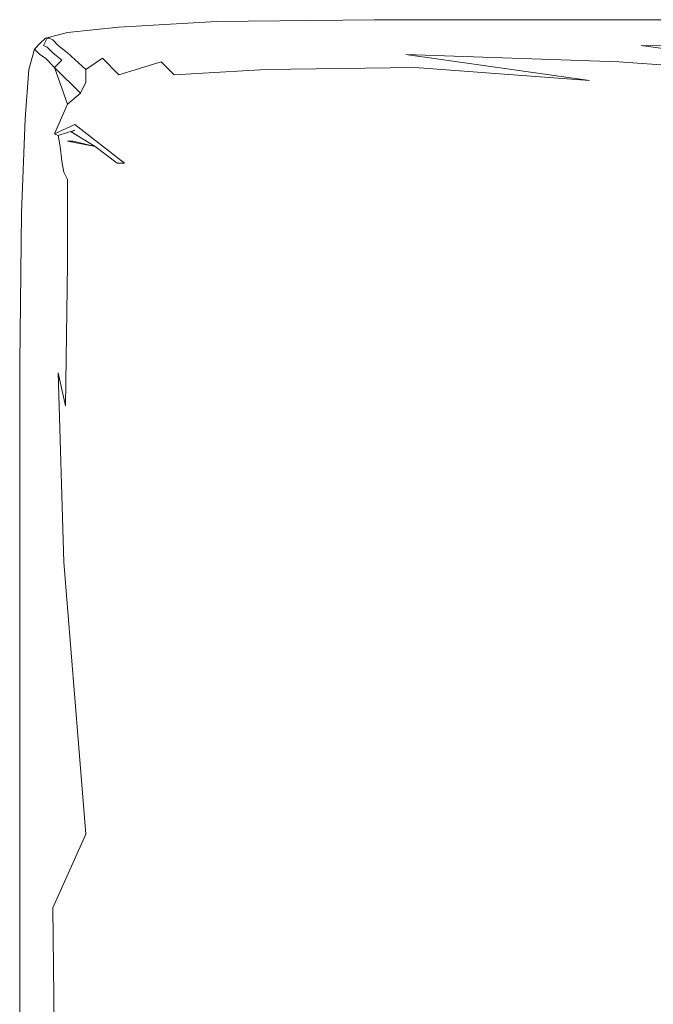
# Model space of a CAD drawing. Extents: x -795 to 795, y -503 to 503.
# Drawn here: x -795 to -760, y 450 to 503 of the extents above; entities that cross this region are included whole.
import ezdxf

# ---------------------------------------------------------------- set-up
doc = ezdxf.new("R2010")
doc.units = 0
doc.header["$LTSCALE"] = 500
doc.header["$MEASUREMENT"] = 0
doc.layers.add('CRS0', color=7, linetype='Continuous')

msp = doc.modelspace()

# ---------------------------------------------------------------- linework, layer by layer
at = {"layer": 'CRS0', "lineweight": 0}
for points, invisible_edges in [([(-783.9, 503.1, 168.7), (-789.2, 502.8, 168.7), (-789.1, 502.8, 178.4), (-783.9, 503.1, 168.7)], 14), ([(-789.1, 502.8, 178.4), (-783.8, 503.1, 178.4), (-783.9, 503.1, 168.7), (-789.1, 502.8, 178.4)], 15), ([(-783.7, 503, 187.3), (-783.8, 503.1, 178.4), (-789.1, 502.8, 178.4), (-783.7, 503, 187.3)], 15), ([(-789.1, 502.8, 178.4), (-789, 502.8, 187.3), (-783.7, 503, 187.3), (-789.1, 502.8, 178.4)], 15), ([(-783.7, 503, 187.3), (-789, 502.8, 187.3), (-788.8, 502.7, 195.2), (-783.7, 503, 187.3)], 15), ([(-788.8, 502.7, 195.2), (-783.6, 502.9, 195.2), (-783.7, 503, 187.3), (-788.8, 502.7, 195.2)], 15), ([(-783.3, 502.7, 201.5), (-783.6, 502.9, 195.2), (-788.8, 502.7, 195.2), (-783.3, 502.7, 201.5)], 15), ([(-783.9, 503.1, 168.7), (-783.8, 503.1, 178.4), (-775.3, 503.2, 178.4), (-783.9, 503.1, 168.7)], 15), ([(-775.3, 503.2, 178.4), (-775.3, 503.2, 168.7), (-783.9, 503.1, 168.7), (-775.3, 503.2, 178.4)], 13), ([(-775.3, 503.2, 178.4), (-783.8, 503.1, 178.4), (-783.7, 503, 187.3), (-775.3, 503.2, 178.4)], 15), ([(-775.1, 503, 195.2), (-775.2, 503.2, 187.3), (-783.7, 503, 187.3), (-775.1, 503, 195.2)], 15), ([(-783.7, 503, 187.3), (-775.2, 503.2, 187.3), (-775.3, 503.2, 178.4), (-783.7, 503, 187.3)], 15), ([(-783.7, 503, 187.3), (-783.6, 502.9, 195.2), (-775.1, 503, 195.2), (-783.7, 503, 187.3)], 15), ([(-775.1, 503, 195.2), (-783.6, 502.9, 195.2), (-783.3, 502.7, 201.5), (-775.1, 503, 195.2)], 15), ([(-783.3, 502.7, 201.5), (-774.9, 502.8, 201.5), (-775.1, 503, 195.2), (-783.3, 502.7, 201.5)], 15), ([(-761.2, 503.2, 187.3), (-761.2, 503.2, 178.4), (-775.3, 503.2, 178.4), (-761.2, 503.2, 187.3)], 15), ([(-775.3, 503.2, 178.4), (-775.2, 503.2, 187.3), (-761.2, 503.2, 187.3), (-775.3, 503.2, 178.4)], 15), ([(-761.2, 503.2, 168.7), (-775.3, 503.2, 168.7), (-775.3, 503.2, 178.4), (-761.2, 503.2, 168.7)], 14), ([(-775.3, 503.2, 178.4), (-761.2, 503.2, 178.4), (-761.2, 503.2, 168.7), (-775.3, 503.2, 178.4)], 15), ([(-761.2, 503.2, 187.3), (-775.2, 503.2, 187.3), (-775.1, 503, 195.2), (-761.2, 503.2, 187.3)], 15), ([(-775.1, 503, 195.2), (-761.1, 503.1, 195.2), (-761.2, 503.2, 187.3), (-775.1, 503, 195.2)], 15), ([(-760.9, 502.9, 201.5), (-761.1, 503.1, 195.2), (-775.1, 503, 195.2), (-760.9, 502.9, 201.5)], 15), ([(-775.1, 503, 195.2), (-774.9, 502.8, 201.5), (-760.9, 502.9, 201.5), (-775.1, 503, 195.2)], 15), ([(-760.9, 502.9, 201.5), (-774.9, 502.8, 201.5), (-774.5, 502.4, 205.4), (-760.9, 502.9, 201.5)], 15), ([(-774.5, 502.4, 205.4), (-760.7, 502.5, 205.4), (-760.9, 502.9, 201.5), (-774.5, 502.4, 205.4)], 15), ([(-761.2, 503.2, 187.3), (-761.1, 503.1, 195.2), (-739.3, 503.1, 195.2), (-761.2, 503.2, 187.3)], 15), ([(-739.3, 503.1, 195.2), (-739.3, 503.2, 187.3), (-761.2, 503.2, 187.3), (-739.3, 503.1, 195.2)], 15), ([(-761.2, 503.2, 168.7), (-761.2, 503.2, 178.4), (-739.3, 503.2, 178.4), (-761.2, 503.2, 168.7)], 15), ([(-739.3, 503.2, 178.4), (-739.4, 503.2, 168.7), (-761.2, 503.2, 168.7), (-739.3, 503.2, 178.4)], 13), ([(-761.2, 503.2, 187.3), (-739.3, 503.2, 187.3), (-739.3, 503.2, 178.4), (-761.2, 503.2, 187.3)], 15), ([(-739.3, 503.2, 178.4), (-761.2, 503.2, 178.4), (-761.2, 503.2, 187.3), (-739.3, 503.2, 178.4)], 15), ([(-739.3, 503.1, 195.2), (-761.1, 503.1, 195.2), (-760.9, 502.9, 201.5), (-739.3, 503.1, 195.2)], 15), ([(-760.9, 502.9, 201.5), (-739.2, 502.9, 201.5), (-739.3, 503.1, 195.2), (-760.9, 502.9, 201.5)], 15), ([(-760.9, 502.9, 201.5), (-760.7, 502.5, 205.4), (-739, 502.5, 205.4), (-760.9, 502.9, 201.5)], 15), ([(-739, 502.5, 205.4), (-739.2, 502.9, 201.5), (-760.9, 502.9, 201.5), (-739, 502.5, 205.4)], 15), ([(-792, 502.5, 168.7), (-793.2, 502.2, 168.7), (-793.1, 502.2, 178.4), (-792, 502.5, 168.7)], 14), ([(-791.8, 502.5, 187.3), (-791.9, 502.5, 178.4), (-793.1, 502.2, 178.4), (-791.8, 502.5, 187.3)], 15), ([(-793.1, 502.2, 178.4), (-793, 502.2, 187.3), (-791.8, 502.5, 187.3), (-793.1, 502.2, 178.4)], 15), ([(-793.1, 502.2, 178.4), (-791.9, 502.5, 178.4), (-792, 502.5, 168.7), (-793.1, 502.2, 178.4)], 15), ([(-791.8, 502.5, 187.3), (-793, 502.2, 187.3), (-792.8, 502.1, 195.2), (-791.8, 502.5, 187.3)], 13), ([(-792.8, 502.1, 195.2), (-791.6, 502.4, 195.2), (-791.8, 502.5, 187.3), (-792.8, 502.1, 195.2)], 15), ([(-791.3, 502.2, 201.5), (-791.6, 502.4, 195.2), (-792.8, 502.1, 195.2), (-791.3, 502.2, 201.5)], 15), ([(-792, 502.5, 168.7), (-791.9, 502.5, 178.4), (-789.1, 502.8, 178.4), (-792, 502.5, 168.7)], 15), ([(-789.1, 502.8, 178.4), (-789.2, 502.8, 168.7), (-792, 502.5, 168.7), (-789.1, 502.8, 178.4)], 13), ([(-789.1, 502.8, 178.4), (-791.9, 502.5, 178.4), (-791.8, 502.5, 187.3), (-789.1, 502.8, 178.4)], 15), ([(-788.8, 502.7, 195.2), (-789, 502.8, 187.3), (-791.8, 502.5, 187.3), (-788.8, 502.7, 195.2)], 15), ([(-791.8, 502.5, 187.3), (-789, 502.8, 187.3), (-789.1, 502.8, 178.4), (-791.8, 502.5, 187.3)], 15), ([(-791.8, 502.5, 187.3), (-791.6, 502.4, 195.2), (-788.8, 502.7, 195.2), (-791.8, 502.5, 187.3)], 15), ([(-788.8, 502.7, 195.2), (-791.6, 502.4, 195.2), (-791.3, 502.2, 201.5), (-788.8, 502.7, 195.2)], 15), ([(-791.3, 502.2, 201.5), (-788.5, 502.5, 201.5), (-788.8, 502.7, 195.2), (-791.3, 502.2, 201.5)], 15), ([(-788.1, 502, 205.4), (-788.5, 502.5, 201.5), (-791.3, 502.2, 201.5), (-788.1, 502, 205.4)], 15), ([(-788.8, 502.7, 195.2), (-788.5, 502.5, 201.5), (-783.3, 502.7, 201.5), (-788.8, 502.7, 195.2)], 15), ([(-783.3, 502.7, 201.5), (-788.5, 502.5, 201.5), (-788.1, 502, 205.4), (-783.3, 502.7, 201.5)], 15), ([(-788.1, 502, 205.4), (-782.9, 502.3, 205.4), (-783.3, 502.7, 201.5), (-788.1, 502, 205.4)], 15), ([(-782.4, 501.7, 207.8), (-782.9, 502.3, 205.4), (-788.1, 502, 205.4), (-782.4, 501.7, 207.8)], 15), ([(-774.5, 502.4, 205.4), (-774.9, 502.8, 201.5), (-783.3, 502.7, 201.5), (-774.5, 502.4, 205.4)], 15), ([(-783.3, 502.7, 201.5), (-782.9, 502.3, 205.4), (-774.5, 502.4, 205.4), (-783.3, 502.7, 201.5)], 15), ([(-774.5, 502.4, 205.4), (-782.9, 502.3, 205.4), (-782.4, 501.7, 207.8), (-774.5, 502.4, 205.4)], 15), ([(-782.4, 501.7, 207.8), (-774.1, 501.9, 207.8), (-774.5, 502.4, 205.4), (-782.4, 501.7, 207.8)], 15), ([(-760.8, 501.8, 207.8), (-760.7, 502.5, 205.4), (-774.5, 502.4, 205.4), (-760.8, 501.8, 207.8)], 15), ([(-774.5, 502.4, 205.4), (-774.1, 501.9, 207.8), (-760.8, 501.8, 207.8), (-774.5, 502.4, 205.4)], 15), ([(-760.8, 501.8, 207.8), (-740.8, 501.6, 207.8), (-739, 502.5, 205.4), (-760.8, 501.8, 207.8)], 15), ([(-739, 502.5, 205.4), (-760.7, 502.5, 205.4), (-760.8, 501.8, 207.8), (-739, 502.5, 205.4)], 15), ([(-793.5, 501.9, 168.7), (-793.8, 501.6, 168.7), (-793.8, 501.6, 178.4), (-793.5, 501.9, 168.7)], 10), ([(-793.8, 501.6, 178.4), (-793.4, 501.9, 178.4), (-793.5, 501.9, 168.7), (-793.8, 501.6, 178.4)], 15), ([(-793.3, 501.8, 187.3), (-793.4, 501.9, 178.4), (-793.8, 501.6, 178.4), (-793.3, 501.8, 187.3)], 15), ([(-793.8, 501.6, 178.4), (-793.7, 501.5, 187.3), (-793.3, 501.8, 187.3), (-793.8, 501.6, 178.4)], 15), ([(-793.3, 501.8, 187.3), (-793.7, 501.5, 187.3), (-793.5, 501.3, 195.3), (-793.3, 501.8, 187.3)], 13), ([(-793.5, 501.9, 168.7), (-793.4, 501.9, 178.4), (-793.1, 502.2, 178.4), (-793.5, 501.9, 168.7)], 15), ([(-793.1, 502.2, 178.4), (-793.2, 502.2, 168.7), (-793.5, 501.9, 168.7), (-793.1, 502.2, 178.4)], 13), ([(-793.5, 501.3, 195.3), (-793.1, 501.7, 195.2), (-793.3, 501.8, 187.3), (-793.5, 501.3, 195.3)], 13), ([(-793.1, 502.2, 178.4), (-793.4, 501.9, 178.4), (-793.3, 501.8, 187.3), (-793.1, 502.2, 178.4)], 15), ([(-792.8, 502.1, 195.2), (-793, 502.2, 187.3), (-793.3, 501.8, 187.3), (-792.8, 502.1, 195.2)], 15), ([(-793.3, 501.8, 187.3), (-793, 502.2, 187.3), (-793.1, 502.2, 178.4), (-793.3, 501.8, 187.3)], 9), ([(-793.3, 501.8, 187.3), (-793.1, 501.7, 195.2), (-792.8, 502.1, 195.2), (-793.3, 501.8, 187.3)], 15), ([(-792.8, 502.1, 195.2), (-793.1, 501.7, 195.2), (-792.8, 501.4, 201.5), (-792.8, 502.1, 195.2)], 15), ([(-792.8, 502.1, 195.2), (-792.5, 501.8, 201.5), (-791.3, 502.2, 201.5), (-792.8, 502.1, 195.2)], 15), ([(-792.8, 501.4, 201.5), (-792.5, 501.8, 201.5), (-792.8, 502.1, 195.2), (-792.8, 501.4, 201.5)], 13), ([(-792, 501.4, 205.4), (-792.5, 501.8, 201.5), (-792.8, 501.4, 201.5), (-792, 501.4, 205.4)], 14), ([(-791.3, 502.2, 201.5), (-792.5, 501.8, 201.5), (-792, 501.4, 205.4), (-791.3, 502.2, 201.5)], 15), ([(-792, 501.4, 205.4), (-790.8, 501.8, 205.4), (-791.3, 502.2, 201.5), (-792, 501.4, 205.4)], 15), ([(-790.1, 501.1, 207.8), (-790.8, 501.8, 205.4), (-792, 501.4, 205.4), (-790.1, 501.1, 207.8)], 15), ([(-791.3, 502.2, 201.5), (-790.8, 501.8, 205.4), (-788.1, 502, 205.4), (-791.3, 502.2, 201.5)], 15), ([(-788.1, 502, 205.4), (-790.8, 501.8, 205.4), (-790.1, 501.1, 207.8), (-788.1, 502, 205.4)], 15), ([(-790.1, 501.1, 207.8), (-787.5, 501.5, 207.8), (-788.1, 502, 205.4), (-790.1, 501.1, 207.8)], 15), ([(-788.1, 502, 205.4), (-787.5, 501.5, 207.8), (-782.4, 501.7, 207.8), (-788.1, 502, 205.4)], 15), ([(-773.6, 501.3, 209), (-774.1, 501.9, 207.8), (-782.4, 501.7, 207.8), (-773.6, 501.3, 209)], 15), ([(-760.8, 501.8, 207.8), (-774.1, 501.9, 207.8), (-773.6, 501.3, 209), (-760.8, 501.8, 207.8)], 15), ([(-773.6, 501.3, 209), (-762, 500.9, 209), (-760.8, 501.8, 207.8), (-773.6, 501.3, 209)], 15), ([(-760.8, 501.8, 207.8), (-762, 500.9, 209), (-746.4, 499.8, 209), (-760.8, 501.8, 207.8)], 9), ([(-746.4, 499.8, 209), (-740.8, 501.6, 207.8), (-760.8, 501.8, 207.8), (-746.4, 499.8, 209)], 13), ([(-794.1, 500.5, 168.7), (-794, 500.4, 178.4), (-793.8, 501.6, 178.4), (-794.1, 500.5, 168.7)], 15), ([(-793.8, 501.6, 178.4), (-793.8, 501.6, 168.7), (-794.1, 500.5, 168.7), (-793.8, 501.6, 178.4)], 13), ([(-794, 500.4, 187.3), (-793.7, 501.5, 187.3), (-793.8, 501.6, 178.4), (-794, 500.4, 187.3)], 13), ([(-793.8, 501.6, 178.4), (-794, 500.4, 178.4), (-794, 500.4, 187.3), (-793.8, 501.6, 178.4)], 15), ([(-793.5, 501.3, 195.3), (-793.7, 501.5, 187.3), (-794, 500.4, 187.3), (-793.5, 501.3, 195.3)], 15), ([(-794, 500.4, 187.3), (-793.8, 500.2, 195.3), (-793.5, 501.3, 195.3), (-794, 500.4, 187.3)], 15), ([(-793.5, 501.3, 195.3), (-793.8, 500.2, 195.3), (-793.5, 499.9, 201.5), (-793.5, 501.3, 195.3)], 15), ([(-792.8, 501.4, 201.5), (-793.1, 501.7, 195.2), (-793.5, 501.3, 195.3), (-792.8, 501.4, 201.5)], 14), ([(-793.5, 501.3, 195.3), (-793.2, 501.1, 201.5), (-792.8, 501.4, 201.5), (-793.5, 501.3, 195.3)], 14), ([(-793.5, 499.9, 201.5), (-793.2, 501.1, 201.5), (-793.5, 501.3, 195.3), (-793.5, 499.9, 201.5)], 15), ([(-792.8, 501.4, 201.5), (-793.2, 501.1, 201.5), (-792.7, 500.6, 205.5), (-792.8, 501.4, 201.5)], 13), ([(-792.7, 500.6, 205.5), (-792.3, 501, 205.4), (-792.8, 501.4, 201.5), (-792.7, 500.6, 205.5)], 12), ([(-792.8, 501.4, 201.5), (-792.3, 501, 205.4), (-792, 501.4, 205.4), (-792.8, 501.4, 201.5)], 15), ([(-792, 501.4, 205.4), (-792.3, 501, 205.4), (-791, 499.8, 207.9), (-792, 501.4, 205.4)], 15), ([(-791, 499.8, 207.9), (-791, 500.5, 207.8), (-792, 501.4, 205.4), (-791, 499.8, 207.9)], 13), ([(-792, 501.4, 205.4), (-791, 500.5, 207.8), (-790.1, 501.1, 207.8), (-792, 501.4, 205.4)], 15), ([(-786.9, 500.9, 209), (-787.5, 501.5, 207.8), (-790.1, 501.1, 207.8), (-786.9, 500.9, 209)], 15), ([(-782.4, 501.7, 207.8), (-787.5, 501.5, 207.8), (-786.9, 500.9, 209), (-782.4, 501.7, 207.8)], 15), ([(-786.9, 500.9, 209), (-781.8, 501.1, 209), (-782.4, 501.7, 207.8), (-786.9, 500.9, 209)], 15), ([(-782.4, 501.7, 207.8), (-781.8, 501.1, 209), (-773.6, 501.3, 209), (-782.4, 501.7, 207.8)], 15), ([(-773.6, 501.3, 209), (-781.8, 501.1, 209), (-781.2, 500.5, 209.7), (-773.6, 501.3, 209)], 15), ([(-781.2, 500.5, 209.7), (-773.1, 500.6, 209.7), (-773.6, 501.3, 209), (-781.2, 500.5, 209.7)], 15), ([(-763.6, 499.9, 209.7), (-762, 500.9, 209), (-773.6, 501.3, 209), (-763.6, 499.9, 209.7)], 9), ([(-773.6, 501.3, 209), (-773.1, 500.6, 209.7), (-763.6, 499.9, 209.7), (-773.6, 501.3, 209)], 15), ([(-792.7, 500.6, 205.5), (-793.2, 501.1, 201.5), (-793.5, 499.9, 201.5), (-792.7, 500.6, 205.5)], 15), ([(-791, 499.8, 207.9), (-792.3, 501, 205.4), (-792.7, 500.6, 205.5), (-791, 499.8, 207.9)], 15), ([(-790.1, 501.1, 207.8), (-791, 500.5, 207.8), (-789.1, 498.8, 209), (-790.1, 501.1, 207.8)], 14), ([(-789.1, 498.8, 209), (-789.2, 500.2, 209), (-790.1, 501.1, 207.8), (-789.1, 498.8, 209)], 13), ([(-790.1, 501.1, 207.8), (-789.2, 500.2, 209), (-786.9, 500.9, 209), (-790.1, 501.1, 207.8)], 13), ([(-786.9, 500.9, 209), (-789.2, 500.2, 209), (-788, 499.2, 209.7), (-786.9, 500.9, 209)], 15), ([(-788, 499.2, 209.7), (-786.2, 500.2, 209.7), (-786.9, 500.9, 209), (-788, 499.2, 209.7)], 15), ([(-781.2, 500.5, 209.7), (-781.8, 501.1, 209), (-786.9, 500.9, 209), (-781.2, 500.5, 209.7)], 15), ([(-786.9, 500.9, 209), (-786.2, 500.2, 209.7), (-781.2, 500.5, 209.7), (-786.9, 500.9, 209)], 14), ([(-746.4, 499.8, 209), (-762, 500.9, 209), (-763.6, 499.9, 209.7), (-746.4, 499.8, 209)], 15), ([(-794.1, 500.5, 168.7), (-794.3, 497.8, 168.7), (-794.3, 497.8, 178.4), (-794.1, 500.5, 168.7)], 14), ([(-794.3, 497.8, 178.4), (-794, 500.4, 178.4), (-794.1, 500.5, 168.7), (-794.3, 497.8, 178.4)], 15), ([(-794, 500.4, 187.3), (-794, 500.4, 178.4), (-794.3, 497.8, 178.4), (-794, 500.4, 187.3)], 15), ([(-794.3, 497.8, 178.4), (-794.2, 497.7, 187.3), (-794, 500.4, 187.3), (-794.3, 497.8, 178.4)], 15), ([(-794, 500.4, 187.3), (-794.2, 497.7, 187.3), (-794.1, 497.6, 195.3), (-794, 500.4, 187.3)], 15), ([(-794.1, 497.6, 195.3), (-793.8, 500.2, 195.3), (-794, 500.4, 187.3), (-794.1, 497.6, 195.3)], 15), ([(-793.5, 499.9, 201.5), (-793.8, 500.2, 195.3), (-794.1, 497.6, 195.3), (-793.5, 499.9, 201.5)], 15), ([(-793.5, 499.9, 201.5), (-793.1, 499.5, 205.5), (-792.7, 500.6, 205.5), (-793.5, 499.9, 201.5)], 15), ([(-792.7, 500.6, 205.5), (-793.1, 499.5, 205.5), (-792, 498.6, 208.2), (-792.7, 500.6, 205.5)], 15), ([(-792, 498.6, 208.2), (-791.3, 499.2, 207.9), (-792.7, 500.6, 205.5), (-792, 498.6, 208.2)], 9), ([(-792.7, 500.6, 205.5), (-791.3, 499.2, 207.9), (-791, 499.8, 207.9), (-792.7, 500.6, 205.5)], 15), ([(-789.1, 498.8, 209), (-791, 500.5, 207.8), (-791, 499.8, 207.9), (-789.1, 498.8, 209)], 13), ([(-788, 499.2, 209.7), (-789.2, 500.2, 209), (-789.1, 498.8, 209), (-788, 499.2, 209.7)], 15), ([(-774.6, 488.6, 209.7), (-786.2, 500.2, 209.7), (-788, 499.2, 209.7), (-774.6, 488.6, 209.7)], 15), ([(-781.2, 500.5, 209.7), (-786.2, 500.2, 209.7), (-774.6, 488.6, 209.7), (-781.2, 500.5, 209.7)], 14), ([(-765.7, 491, 209.7), (-773.1, 500.6, 209.7), (-781.2, 500.5, 209.7), (-765.7, 491, 209.7)], 13), ([(-781.2, 500.5, 209.7), (-771.2, 489.6, 209.7), (-765.7, 491, 209.7), (-781.2, 500.5, 209.7)], 15), ([(-774.6, 488.6, 209.7), (-771.2, 489.6, 209.7), (-781.2, 500.5, 209.7), (-774.6, 488.6, 209.7)], 15), ([(-763.6, 499.9, 209.7), (-773.1, 500.6, 209.7), (-765.7, 491, 209.7), (-763.6, 499.9, 209.7)], 14), ([(-794.1, 497.6, 195.3), (-793.8, 497.4, 201.5), (-793.5, 499.9, 201.5), (-794.1, 497.6, 195.3)], 15), ([(-793.5, 499.9, 201.5), (-793.8, 497.4, 201.5), (-793.4, 497.1, 205.4), (-793.5, 499.9, 201.5)], 15), ([(-793.4, 497.1, 205.4), (-793.1, 499.5, 205.5), (-793.5, 499.9, 201.5), (-793.4, 497.1, 205.4)], 15), ([(-791, 499.8, 207.9), (-791.3, 499.2, 207.9), (-788.3, 496.5, 209), (-791, 499.8, 207.9)], 14), ([(-788.3, 496.5, 209), (-788.3, 497.3, 209), (-791, 499.8, 207.9), (-788.3, 496.5, 209)], 15), ([(-791, 499.8, 207.9), (-788.3, 497.3, 209), (-789.1, 498.8, 209), (-791, 499.8, 207.9)], 15), ([(-765.7, 491, 209.7), (-758.7, 491.3, 209.7), (-763.6, 499.9, 209.7), (-765.7, 491, 209.7)], 15), ([(-763.6, 499.9, 209.7), (-758.7, 491.3, 209.7), (-750.3, 489.1, 209.7), (-763.6, 499.9, 209.7)], 15), ([(-750.3, 489.1, 209.7), (-754, 497.7, 209.7), (-763.6, 499.9, 209.7), (-750.3, 489.1, 209.7)], 15), ([(-763.6, 499.9, 209.7), (-754, 497.7, 209.7), (-746.4, 499.8, 209), (-763.6, 499.9, 209.7)], 15), ([(-792, 498.6, 208.2), (-793.1, 499.5, 205.5), (-793.4, 497.1, 205.4), (-792, 498.6, 208.2)], 15), ([(-788.3, 496.5, 209), (-791.3, 499.2, 207.9), (-792, 498.6, 208.2), (-788.3, 496.5, 209)], 13), ([(-789.1, 498.8, 209), (-786.7, 496.7, 209.7), (-788, 499.2, 209.7), (-789.1, 498.8, 209)], 15), ([(-788, 499.2, 209.7), (-776.1, 487.6, 209.7), (-774.6, 488.6, 209.7), (-788, 499.2, 209.7)], 15), ([(-788, 499.2, 209.7), (-786.7, 496.7, 209.7), (-775.7, 486, 209.7), (-788, 499.2, 209.7)], 15), ([(-775.7, 486, 209.7), (-776.1, 487.6, 209.7), (-788, 499.2, 209.7), (-775.7, 486, 209.7)], 15), ([(-793.4, 497.1, 205.4), (-793, 496.9, 207.8), (-792, 498.6, 208.2), (-793.4, 497.1, 205.4)], 15), ([(-792, 498.6, 208.2), (-793, 496.9, 207.8), (-792.7, 497, 208.8), (-792, 498.6, 208.2)], 11), ([(-792.7, 497, 208.8), (-791.6, 497.5, 208.9), (-792, 498.6, 208.2), (-792.7, 497, 208.8)], 15), ([(-792, 498.6, 208.2), (-791.6, 497.5, 208.9), (-788.9, 495.4, 209.2), (-792, 498.6, 208.2)], 13), ([(-788.9, 495.4, 209.2), (-788.7, 496, 209), (-792, 498.6, 208.2), (-788.9, 495.4, 209.2)], 15), ([(-792, 498.6, 208.2), (-788.7, 496, 209), (-788.3, 496.5, 209), (-792, 498.6, 208.2)], 15), ([(-782.2, 491.9, 209.7), (-786.7, 496.7, 209.7), (-789.1, 498.8, 209), (-782.2, 491.9, 209.7)], 15), ([(-789.1, 498.8, 209), (-788.3, 497.3, 209), (-782.2, 491.9, 209.7), (-789.1, 498.8, 209)], 15), ([(-794.5, 492.7, 168.7), (-794.5, 492.7, 178.4), (-794.3, 497.8, 178.4), (-794.5, 492.7, 168.7)], 15), ([(-794.3, 497.8, 178.4), (-794.3, 497.8, 168.7), (-794.5, 492.7, 168.7), (-794.3, 497.8, 178.4)], 13), ([(-794.3, 497.8, 178.4), (-794.5, 492.7, 178.4), (-794.4, 492.7, 187.3), (-794.3, 497.8, 178.4)], 15), ([(-794.4, 492.7, 187.3), (-794.2, 497.7, 187.3), (-794.3, 497.8, 178.4), (-794.4, 492.7, 187.3)], 15), ([(-794.1, 497.6, 195.3), (-794.2, 497.7, 187.3), (-794.4, 492.7, 187.3), (-794.1, 497.6, 195.3)], 15), ([(-794.4, 492.7, 187.3), (-794.3, 492.7, 195.2), (-794.1, 497.6, 195.3), (-794.4, 492.7, 187.3)], 15), ([(-794.1, 497.6, 195.3), (-794.3, 492.7, 195.2), (-794, 492.7, 201.5), (-794.1, 497.6, 195.3)], 15), ([(-794, 492.7, 201.5), (-793.8, 497.4, 201.5), (-794.1, 497.6, 195.3), (-794, 492.7, 201.5)], 15), ([(-791.6, 497.2, 209.2), (-791.6, 497.5, 208.9), (-792.7, 497, 208.8), (-791.6, 497.2, 209.2)], 13), ([(-788.9, 495.4, 209.2), (-791.6, 497.5, 208.9), (-791.6, 497.2, 209.2), (-788.9, 495.4, 209.2)], 15), ([(-793.4, 497.1, 205.4), (-793.8, 497.4, 201.5), (-794, 492.7, 201.5), (-793.4, 497.1, 205.4)], 15), ([(-794, 492.7, 201.5), (-793.6, 492.8, 205.4), (-793.4, 497.1, 205.4), (-794, 492.7, 201.5)], 15), ([(-793.4, 497.1, 205.4), (-793.6, 492.8, 205.4), (-793.2, 493.2, 207.8), (-793.4, 497.1, 205.4)], 15), ([(-793.2, 493.2, 207.8), (-793, 496.9, 207.8), (-793.4, 497.1, 205.4), (-793.2, 493.2, 207.8)], 15), ([(-793.2, 493.2, 207.8), (-792.9, 494.4, 208.7), (-792.7, 497, 208.8), (-793.2, 493.2, 207.8)], 15), ([(-792.7, 497, 208.8), (-793, 496.9, 207.8), (-793.2, 493.2, 207.8), (-792.7, 497, 208.8)], 15), ([(-792.7, 497, 208.8), (-792.9, 494.4, 208.7), (-792.7, 495.3, 208.9), (-792.7, 497, 208.8)], 15), ([(-792.7, 497, 208.8), (-792.5, 496.9, 209), (-791.6, 497.2, 209.2), (-792.7, 497, 208.8)], 15), ([(-792.7, 495.3, 208.9), (-792.5, 496.9, 209), (-792.7, 497, 208.8), (-792.7, 495.3, 208.9)], 13), ([(-791.6, 497.2, 209.2), (-792.5, 496.9, 209), (-792.4, 496.3, 209.2), (-791.6, 497.2, 209.2)], 14), ([(-792.4, 496.3, 209.2), (-791.8, 497.1, 209.4), (-791.6, 497.2, 209.2), (-792.4, 496.3, 209.2)], 13), ([(-792, 496.6, 209.4), (-791.8, 497.1, 209.4), (-792.4, 496.3, 209.2), (-792, 496.6, 209.4)], 15), ([(-790.5, 496.3, 209.5), (-791.8, 497.1, 209.4), (-792, 496.6, 209.4), (-790.5, 496.3, 209.5)], 15), ([(-791.6, 497.2, 209.2), (-791.8, 497.1, 209.4), (-790.5, 496.3, 209.5), (-791.6, 497.2, 209.2)], 13), ([(-790.5, 496.3, 209.5), (-789.3, 495.4, 209.4), (-791.6, 497.2, 209.2), (-790.5, 496.3, 209.5)], 15), ([(-791.6, 497.2, 209.2), (-789.3, 495.4, 209.4), (-788.9, 495.4, 209.2), (-791.6, 497.2, 209.2)], 15), ([(-782.2, 491.9, 209.7), (-788.3, 497.3, 209), (-788.3, 496.5, 209), (-782.2, 491.9, 209.7)], 15), ([(-792.4, 496.3, 209.2), (-792.5, 496.9, 209), (-792.7, 495.3, 208.9), (-792.4, 496.3, 209.2)], 14), ([(-792.4, 496.3, 209.2), (-792.3, 495.5, 209.4), (-792, 496.6, 209.4), (-792.4, 496.3, 209.2)], 15), ([(-792, 496.6, 209.4), (-792.3, 495.5, 209.4), (-792.2, 494.9, 209.5), (-792, 496.6, 209.4)], 13), ([(-791.2, 496.1, 209.7), (-791.7, 496.6, 209.5), (-792.2, 494.9, 209.5), (-791.2, 496.1, 209.7)], 15), ([(-792.2, 494.9, 209.5), (-791.7, 496.6, 209.5), (-792, 496.6, 209.4), (-792.2, 494.9, 209.5)], 13), ([(-792, 496.6, 209.4), (-791.7, 496.6, 209.5), (-790.5, 496.3, 209.5), (-792, 496.6, 209.4)], 9), ([(-790.5, 496.3, 209.5), (-791.7, 496.6, 209.5), (-791.2, 496.1, 209.7), (-790.5, 496.3, 209.5)], 15), ([(-788.3, 496.5, 209), (-788.7, 496, 209), (-783.5, 491.1, 209.4), (-788.3, 496.5, 209)], 15), ([(-788.3, 496.5, 209), (-783.1, 491.6, 209.4), (-782.2, 491.9, 209.7), (-788.3, 496.5, 209)], 15), ([(-783.5, 491.1, 209.4), (-783.1, 491.6, 209.4), (-788.3, 496.5, 209), (-783.5, 491.1, 209.4)], 15), ([(-775.7, 486, 209.7), (-786.7, 496.7, 209.7), (-782.2, 491.9, 209.7), (-775.7, 486, 209.7)], 15), ([(-792.7, 495.3, 208.9), (-792.6, 494, 209), (-792.4, 496.3, 209.2), (-792.7, 495.3, 208.9)], 15), ([(-792.4, 496.3, 209.2), (-792.6, 494, 209), (-792.5, 492.1, 209.2), (-792.4, 496.3, 209.2)], 15), ([(-792.5, 492.1, 209.2), (-792.3, 495.5, 209.4), (-792.4, 496.3, 209.2), (-792.5, 492.1, 209.2)], 13), ([(-792.2, 494.9, 209.5), (-792, 494.5, 209.7), (-791.2, 496.1, 209.7), (-792.2, 494.9, 209.5)], 15), ([(-791.2, 496.1, 209.7), (-792, 494.5, 209.7), (-788.8, 483.8, 209.7), (-791.2, 496.1, 209.7)], 15), ([(-791.2, 496.1, 209.7), (-788.8, 494.6, 209.7), (-790.5, 496.3, 209.5), (-791.2, 496.1, 209.7)], 15), ([(-791.2, 496.1, 209.7), (-785.2, 484.6, 209.7), (-780.7, 483.8, 209.7), (-791.2, 496.1, 209.7)], 15), ([(-780.7, 483.8, 209.7), (-788.8, 494.6, 209.7), (-791.2, 496.1, 209.7), (-780.7, 483.8, 209.7)], 15), ([(-788.8, 483.8, 209.7), (-785.2, 484.6, 209.7), (-791.2, 496.1, 209.7), (-788.8, 483.8, 209.7)], 15), ([(-783.9, 490, 209.7), (-789.3, 495.4, 209.4), (-790.5, 496.3, 209.5), (-783.9, 490, 209.7)], 13), ([(-790.5, 496.3, 209.5), (-788.8, 494.6, 209.7), (-783.9, 490, 209.7), (-790.5, 496.3, 209.5)], 15), ([(-783.5, 491.1, 209.4), (-788.7, 496, 209), (-788.9, 495.4, 209.2), (-783.5, 491.1, 209.4)], 15), ([(-792.2, 494.9, 209.5), (-792.3, 495.5, 209.4), (-792.5, 492.1, 209.2), (-792.2, 494.9, 209.5)], 15), ([(-788.9, 495.4, 209.2), (-789.3, 495.4, 209.4), (-783.9, 490, 209.7), (-788.9, 495.4, 209.2)], 14), ([(-783.9, 490, 209.7), (-783.8, 490.6, 209.5), (-788.9, 495.4, 209.2), (-783.9, 490, 209.7)], 15), ([(-788.9, 495.4, 209.2), (-783.8, 490.6, 209.5), (-783.5, 491.1, 209.4), (-788.9, 495.4, 209.2)], 15), ([(-792.7, 495.3, 208.9), (-792.9, 494.4, 208.7), (-792.9, 490.5, 208.8), (-792.7, 495.3, 208.9)], 15), ([(-792.9, 490.5, 208.8), (-792.6, 494, 209), (-792.7, 495.3, 208.9), (-792.9, 490.5, 208.8)], 15), ([(-792.5, 492.1, 209.2), (-792.3, 490.8, 209.4), (-792.2, 494.9, 209.5), (-792.5, 492.1, 209.2)], 15), ([(-792.2, 494.9, 209.5), (-792.3, 490.8, 209.4), (-792, 489.9, 209.7), (-792.2, 494.9, 209.5)], 15), ([(-792, 489.9, 209.7), (-792, 494.5, 209.7), (-792.2, 494.9, 209.5), (-792, 489.9, 209.7)], 12), ([(-792.9, 490.5, 208.8), (-792.9, 494.4, 208.7), (-793.2, 493.2, 207.8), (-792.9, 490.5, 208.8)], 15), ([(-788.8, 483.8, 209.7), (-792, 494.5, 209.7), (-792, 489.9, 209.7), (-788.8, 483.8, 209.7)], 15), ([(-783.9, 490, 209.7), (-788.8, 494.6, 209.7), (-780.7, 483.8, 209.7), (-783.9, 490, 209.7)], 15), ([(-792.5, 492.1, 209.2), (-792.6, 494, 209), (-792.9, 490.5, 208.8), (-792.5, 492.1, 209.2)], 15), ([(-793.2, 493.2, 207.8), (-793.6, 492.8, 205.4), (-793.7, 485.6, 205.4), (-793.2, 493.2, 207.8)], 15), ([(-793.7, 485.6, 205.4), (-793.3, 487.2, 207.8), (-793.2, 493.2, 207.8), (-793.7, 485.6, 205.4)], 15), ([(-793.2, 493.2, 207.8), (-793.3, 487.2, 207.8), (-792.9, 490.5, 208.8), (-793.2, 493.2, 207.8)], 15), ([(-794.5, 492.7, 168.7), (-794.6, 484.5, 168.7), (-794.6, 484.4, 178.4), (-794.5, 492.7, 168.7)], 14), ([(-794.6, 484.4, 178.4), (-794.5, 492.7, 178.4), (-794.5, 492.7, 168.7), (-794.6, 484.4, 178.4)], 15), ([(-794.4, 492.7, 187.3), (-794.5, 492.7, 178.4), (-794.6, 484.4, 178.4), (-794.4, 492.7, 187.3)], 15), ([(-794.6, 484.4, 178.4), (-794.5, 484.5, 187.3), (-794.4, 492.7, 187.3), (-794.6, 484.4, 178.4)], 15), ([(-794.4, 492.7, 187.3), (-794.5, 484.5, 187.3), (-794.4, 484.6, 195.3), (-794.4, 492.7, 187.3)], 15), ([(-794, 492.7, 201.5), (-794.3, 492.7, 195.2), (-794.4, 484.6, 195.3), (-794, 492.7, 201.5)], 15), ([(-794.4, 484.6, 195.3), (-794.2, 485, 201.5), (-794, 492.7, 201.5), (-794.4, 484.6, 195.3)], 15), ([(-794.4, 484.6, 195.3), (-794.3, 492.7, 195.2), (-794.4, 492.7, 187.3), (-794.4, 484.6, 195.3)], 15), ([(-794, 492.7, 201.5), (-794.2, 485, 201.5), (-793.7, 485.6, 205.4), (-794, 492.7, 201.5)], 15), ([(-793.7, 485.6, 205.4), (-793.6, 492.8, 205.4), (-794, 492.7, 201.5), (-793.7, 485.6, 205.4)], 15), ([(-792.9, 490.5, 208.8), (-792.8, 486.5, 208.9), (-792.5, 492.1, 209.2), (-792.9, 490.5, 208.8)], 15), ([(-792.5, 492.1, 209.2), (-792.8, 486.5, 208.9), (-792.5, 484, 209.3), (-792.5, 492.1, 209.2)], 15), ([(-792.5, 484, 209.3), (-792.3, 490.8, 209.4), (-792.5, 492.1, 209.2), (-792.5, 484, 209.3)], 15), ([(-774.9, 483.8, 209.6), (-783.1, 491.6, 209.4), (-783.5, 491.1, 209.4), (-774.9, 483.8, 209.6)], 15), ([(-782.2, 491.9, 209.7), (-783.1, 491.6, 209.4), (-774.9, 483.8, 209.6), (-782.2, 491.9, 209.7)], 15), ([(-782.2, 491.9, 209.7), (-774.5, 484.2, 209.7), (-775.7, 486, 209.7), (-782.2, 491.9, 209.7)], 15), ([(-774.9, 483.8, 209.6), (-774.5, 484.2, 209.7), (-782.2, 491.9, 209.7), (-774.9, 483.8, 209.6)], 15), ([(-783.5, 491.1, 209.4), (-783.8, 490.6, 209.5), (-775.6, 482.8, 209.6), (-783.5, 491.1, 209.4)], 15), ([(-775.6, 482.8, 209.6), (-775.3, 483.3, 209.6), (-783.5, 491.1, 209.4), (-775.6, 482.8, 209.6)], 15), ([(-783.5, 491.1, 209.4), (-775.3, 483.3, 209.6), (-774.9, 483.8, 209.6), (-783.5, 491.1, 209.4)], 15), ([(-754.8, 484.7, 209.7), (-758.7, 491.3, 209.7), (-765.7, 491, 209.7), (-754.8, 484.7, 209.7)], 15), ([(-792, 489.9, 209.7), (-792.3, 490.8, 209.4), (-792.5, 484, 209.3), (-792, 489.9, 209.7)], 15), ([(-775.6, 482.8, 209.6), (-783.8, 490.6, 209.5), (-783.9, 490, 209.7), (-775.6, 482.8, 209.6)], 15), ([(-765.7, 491, 209.7), (-771.2, 489.6, 209.7), (-760.8, 478.5, 209.7), (-765.7, 491, 209.7)], 15), ([(-760.8, 478.5, 209.7), (-757.7, 481.7, 209.7), (-765.7, 491, 209.7), (-760.8, 478.5, 209.7)], 15), ([(-765.7, 491, 209.7), (-757.7, 481.7, 209.7), (-754.8, 484.7, 209.7), (-765.7, 491, 209.7)], 15), ([(-792.9, 490.5, 208.8), (-793.3, 487.2, 207.8), (-793.1, 476.7, 208.2), (-792.9, 490.5, 208.8)], 15), ([(-793.1, 476.7, 208.2), (-792.8, 486.5, 208.9), (-792.9, 490.5, 208.8), (-793.1, 476.7, 208.2)], 15), ([(-780.7, 483.8, 209.7), (-775.8, 482.3, 209.7), (-783.9, 490, 209.7), (-780.7, 483.8, 209.7)], 15), ([(-783.9, 490, 209.7), (-775.8, 482.3, 209.7), (-775.6, 482.8, 209.6), (-783.9, 490, 209.7)], 15), ([(-792.5, 484, 209.3), (-792.1, 482.2, 209.7), (-792, 489.9, 209.7), (-792.5, 484, 209.3)], 12), ([(-792, 489.9, 209.7), (-792.1, 482.2, 209.7), (-788.8, 483.8, 209.7), (-792, 489.9, 209.7)], 15), ([(-760.8, 478.5, 209.7), (-771.2, 489.6, 209.7), (-774.6, 488.6, 209.7), (-760.8, 478.5, 209.7)], 15), ([(-774.6, 488.6, 209.7), (-776.1, 487.6, 209.7), (-764, 475.8, 209.7), (-774.6, 488.6, 209.7)], 15), ([(-764, 475.8, 209.7), (-762.8, 476.8, 209.7), (-774.6, 488.6, 209.7), (-764, 475.8, 209.7)], 15), ([(-774.6, 488.6, 209.7), (-762.8, 476.8, 209.7), (-760.8, 478.5, 209.7), (-774.6, 488.6, 209.7)], 15), ([(-764, 475.8, 209.7), (-776.1, 487.6, 209.7), (-775.7, 486, 209.7), (-764, 475.8, 209.7)], 15), ([(-793.1, 476.7, 208.2), (-793.3, 487.2, 207.8), (-793.7, 485.6, 205.4), (-793.1, 476.7, 208.2)], 15), ([(-792.5, 484, 209.3), (-792.8, 486.5, 208.9), (-793.1, 476.7, 208.2), (-792.5, 484, 209.3)], 15), ([(-764.3, 474.3, 209.7), (-764.3, 475.1, 209.7), (-775.7, 486, 209.7), (-764.3, 474.3, 209.7)], 15), ([(-775.7, 486, 209.7), (-774.5, 484.2, 209.7), (-764.3, 474.3, 209.7), (-775.7, 486, 209.7)], 15), ([(-775.7, 486, 209.7), (-764.3, 475.1, 209.7), (-764, 475.8, 209.7), (-775.7, 486, 209.7)], 15), ([(-794.2, 472.2, 201.5), (-793.7, 473.2, 205.5), (-793.7, 485.6, 205.4), (-794.2, 472.2, 201.5)], 15), ([(-793.7, 485.6, 205.4), (-794.2, 485, 201.5), (-794.2, 472.2, 201.5), (-793.7, 485.6, 205.4)], 15), ([(-793.7, 485.6, 205.4), (-793.7, 473.2, 205.5), (-793.1, 476.7, 208.2), (-793.7, 485.6, 205.4)], 15), ([(-794.2, 472.2, 201.5), (-794.2, 485, 201.5), (-794.4, 484.6, 195.3), (-794.2, 472.2, 201.5)], 15), ([(-794.6, 471.3, 187.3), (-794.5, 471.6, 195.3), (-794.4, 484.6, 195.3), (-794.6, 471.3, 187.3)], 15), ([(-794.4, 484.6, 195.3), (-794.5, 484.5, 187.3), (-794.6, 471.3, 187.3), (-794.4, 484.6, 195.3)], 15), ([(-794.6, 484.4, 178.4), (-794.6, 484.5, 168.7), (-794.6, 471.3, 168.7), (-794.6, 484.4, 178.4)], 13), ([(-794.6, 471.3, 187.3), (-794.5, 484.5, 187.3), (-794.6, 484.4, 178.4), (-794.6, 471.3, 187.3)], 15), ([(-794.6, 471.3, 168.7), (-794.6, 471.3, 178.4), (-794.6, 484.4, 178.4), (-794.6, 471.3, 168.7)], 15), ([(-794.6, 484.4, 178.4), (-794.6, 471.3, 178.4), (-794.6, 471.3, 187.3), (-794.6, 484.4, 178.4)], 15), ([(-794.4, 484.6, 195.3), (-794.5, 471.6, 195.3), (-794.2, 472.2, 201.5), (-794.4, 484.6, 195.3)], 15), ([(-778.9, 473, 209.7), (-785.2, 484.6, 209.7), (-788.8, 483.8, 209.7), (-778.9, 473, 209.7)], 15), ([(-780.7, 483.8, 209.7), (-785.2, 484.6, 209.7), (-778.9, 473, 209.7), (-780.7, 483.8, 209.7)], 15), ([(-764.3, 474.3, 209.7), (-774.5, 484.2, 209.7), (-774.9, 483.8, 209.6), (-764.3, 474.3, 209.7)], 15), ([(-793.1, 476.7, 208.2), (-792.2, 473.7, 209.1), (-792.5, 484, 209.3), (-793.1, 476.7, 208.2)], 13), ([(-791.3, 473.1, 209.7), (-792.1, 482.2, 209.7), (-792.5, 484, 209.3), (-791.3, 473.1, 209.7)], 15), ([(-792.5, 484, 209.3), (-792.2, 473.7, 209.1), (-791.3, 473.1, 209.7), (-792.5, 484, 209.3)], 15), ([(-788.8, 483.8, 209.7), (-792.1, 482.2, 209.7), (-791.3, 473.1, 209.7), (-788.8, 483.8, 209.7)], 15), ([(-791.3, 473.1, 209.7), (-785.2, 473.1, 209.7), (-788.8, 483.8, 209.7), (-791.3, 473.1, 209.7)], 15), ([(-788.8, 483.8, 209.7), (-785.2, 473.1, 209.7), (-778.9, 473, 209.7), (-788.8, 483.8, 209.7)], 15), ([(-778.9, 473, 209.7), (-772.2, 472.7, 209.7), (-780.7, 483.8, 209.7), (-778.9, 473, 209.7)], 15), ([(-765.4, 472.4, 209.7), (-775.8, 482.3, 209.7), (-780.7, 483.8, 209.7), (-765.4, 472.4, 209.7)], 15), ([(-780.7, 483.8, 209.7), (-772.2, 472.7, 209.7), (-765.4, 472.4, 209.7), (-780.7, 483.8, 209.7)], 15), ([(-774.9, 483.8, 209.6), (-775.3, 483.3, 209.6), (-764.9, 473.4, 209.6), (-774.9, 483.8, 209.6)], 15), ([(-764.9, 473.4, 209.6), (-764.6, 473.9, 209.6), (-774.9, 483.8, 209.6), (-764.9, 473.4, 209.6)], 15), ([(-774.9, 483.8, 209.6), (-764.6, 473.9, 209.6), (-764.3, 474.3, 209.7), (-774.9, 483.8, 209.6)], 15), ([(-764.9, 473.4, 209.6), (-775.3, 483.3, 209.6), (-775.6, 482.8, 209.6), (-764.9, 473.4, 209.6)], 15), ([(-775.6, 482.8, 209.6), (-775.8, 482.3, 209.7), (-765.4, 472.4, 209.7), (-775.6, 482.8, 209.6)], 15), ([(-765.4, 472.4, 209.7), (-765.1, 472.9, 209.6), (-775.6, 482.8, 209.6), (-765.4, 472.4, 209.7)], 15), ([(-775.6, 482.8, 209.6), (-765.1, 472.9, 209.6), (-764.9, 473.4, 209.6), (-775.6, 482.8, 209.6)], 15), ([(-748.3, 472.9, 209.7), (-757.7, 481.7, 209.7), (-760.8, 478.5, 209.7), (-748.3, 472.9, 209.7)], 15), ([(-760.8, 478.5, 209.7), (-762.8, 476.8, 209.7), (-750.8, 464.4, 209.7), (-760.8, 478.5, 209.7)], 15), ([(-760.8, 478.5, 209.7), (-749.7, 466.9, 209.7), (-748.3, 472.9, 209.7), (-760.8, 478.5, 209.7)], 15), ([(-750.8, 464.4, 209.7), (-749.7, 466.9, 209.7), (-760.8, 478.5, 209.7), (-750.8, 464.4, 209.7)], 15), ([(-793.1, 476.7, 208.2), (-793.7, 473.2, 205.5), (-793.7, 453, 205.5), (-793.1, 476.7, 208.2)], 15), ([(-793.7, 453, 205.5), (-792.8, 454.9, 207.9), (-793.1, 476.7, 208.2), (-793.7, 453, 205.5)], 15), ([(-793.1, 476.7, 208.2), (-792.8, 454.9, 207.9), (-791, 458.9, 209.1), (-793.1, 476.7, 208.2)], 13), ([(-791, 458.9, 209.1), (-792.2, 473.7, 209.1), (-793.1, 476.7, 208.2), (-791, 458.9, 209.1)], 15), ([(-750.8, 464.4, 209.7), (-762.8, 476.8, 209.7), (-764, 475.8, 209.7), (-750.8, 464.4, 209.7)], 15), ([(-764, 475.8, 209.7), (-764.3, 475.1, 209.7), (-752.1, 463.3, 209.7), (-764, 475.8, 209.7)], 15), ([(-752.1, 463.3, 209.7), (-751.6, 463.8, 209.7), (-764, 475.8, 209.7), (-752.1, 463.3, 209.7)], 15), ([(-764, 475.8, 209.7), (-751.6, 463.8, 209.7), (-750.8, 464.4, 209.7), (-764, 475.8, 209.7)], 15), ([(-752.1, 463.3, 209.7), (-764.3, 475.1, 209.7), (-764.3, 474.3, 209.7), (-752.1, 463.3, 209.7)], 15), ([(-764.3, 474.3, 209.7), (-764.6, 473.9, 209.6), (-752.7, 462.5, 209.7), (-764.3, 474.3, 209.7)], 15), ([(-764.3, 474.3, 209.7), (-752.5, 463, 209.7), (-752.1, 463.3, 209.7), (-764.3, 474.3, 209.7)], 15), ([(-752.7, 462.5, 209.7), (-752.5, 463, 209.7), (-764.3, 474.3, 209.7), (-752.7, 462.5, 209.7)], 15), ([(-791.3, 473.1, 209.7), (-792.2, 473.7, 209.1), (-791, 458.9, 209.1), (-791.3, 473.1, 209.7)], 13), ([(-764.9, 473.4, 209.6), (-765.1, 472.9, 209.6), (-753.1, 461.4, 209.7), (-764.9, 473.4, 209.6)], 15), ([(-752.7, 462.5, 209.7), (-764.6, 473.9, 209.6), (-764.9, 473.4, 209.6), (-752.7, 462.5, 209.7)], 15), ([(-753.1, 461.4, 209.7), (-752.9, 461.9, 209.7), (-764.9, 473.4, 209.6), (-753.1, 461.4, 209.7)], 15), ([(-764.9, 473.4, 209.6), (-752.9, 461.9, 209.7), (-752.7, 462.5, 209.7), (-764.9, 473.4, 209.6)], 15), ([(-793.7, 453, 205.5), (-793.7, 473.2, 205.5), (-794.2, 472.2, 201.5), (-793.7, 453, 205.5)], 15), ([(-791, 458.9, 209.1), (-788.8, 463.9, 209.7), (-791.3, 473.1, 209.7), (-791, 458.9, 209.1)], 15), ([(-791.3, 473.1, 209.7), (-788.8, 463.9, 209.7), (-780.8, 462.4, 209.7), (-791.3, 473.1, 209.7)], 15), ([(-780.8, 462.4, 209.7), (-785.2, 473.1, 209.7), (-791.3, 473.1, 209.7), (-780.8, 462.4, 209.7)], 15), ([(-778.9, 473, 209.7), (-785.2, 473.1, 209.7), (-780.8, 462.4, 209.7), (-778.9, 473, 209.7)], 15), ([(-780.8, 462.4, 209.7), (-772.3, 461.2, 209.7), (-778.9, 473, 209.7), (-780.8, 462.4, 209.7)], 15), ([(-778.9, 473, 209.7), (-772.3, 461.2, 209.7), (-763, 460.9, 209.7), (-778.9, 473, 209.7)], 15), ([(-763, 460.9, 209.7), (-772.2, 472.7, 209.7), (-778.9, 473, 209.7), (-763, 460.9, 209.7)], 15), ([(-753.1, 461.4, 209.7), (-765.1, 472.9, 209.6), (-765.4, 472.4, 209.7), (-753.1, 461.4, 209.7)], 15), ([(-765.4, 472.4, 209.7), (-772.2, 472.7, 209.7), (-763, 460.9, 209.7), (-765.4, 472.4, 209.7)], 15), ([(-763, 460.9, 209.7), (-753.3, 460.9, 209.7), (-765.4, 472.4, 209.7), (-763, 460.9, 209.7)], 15), ([(-765.4, 472.4, 209.7), (-753.3, 460.9, 209.7), (-753.1, 461.4, 209.7), (-765.4, 472.4, 209.7)], 15), ([(-794.2, 472.2, 201.5), (-794.5, 471.6, 195.3), (-794.4, 451.7, 195.3), (-794.2, 472.2, 201.5)], 15), ([(-794.4, 451.7, 195.3), (-794.2, 452.2, 201.5), (-794.2, 472.2, 201.5), (-794.4, 451.7, 195.3)], 15), ([(-794.2, 472.2, 201.5), (-794.2, 452.2, 201.5), (-793.7, 453, 205.5), (-794.2, 472.2, 201.5)], 15), ([(-794.4, 451.7, 195.3), (-794.5, 471.6, 195.3), (-794.6, 471.3, 187.3), (-794.4, 451.7, 195.3)], 15), ([(-794.6, 471.3, 187.3), (-794.6, 451.5, 187.3), (-794.4, 451.7, 195.3), (-794.6, 471.3, 187.3)], 15), ([(-794.6, 471.3, 187.3), (-794.6, 471.3, 178.4), (-794.6, 451.4, 178.4), (-794.6, 471.3, 187.3)], 15), ([(-794.6, 451.4, 178.4), (-794.6, 451.5, 187.3), (-794.6, 471.3, 187.3), (-794.6, 451.4, 178.4)], 15), ([(-794.6, 471.3, 168.7), (-794.6, 451.4, 168.7), (-794.6, 451.4, 178.4), (-794.6, 471.3, 168.7)], 14), ([(-794.6, 451.4, 178.4), (-794.6, 471.3, 178.4), (-794.6, 471.3, 168.7), (-794.6, 451.4, 178.4)], 15), ([(-784, 456.2, 209.7), (-788.8, 463.9, 209.7), (-791, 458.9, 209.1), (-784, 456.2, 209.7)], 15), ([(-780.8, 462.4, 209.7), (-788.8, 463.9, 209.7), (-784, 456.2, 209.7), (-780.8, 462.4, 209.7)], 15), ([(-784, 456.2, 209.7), (-775.9, 451.6, 209.7), (-780.8, 462.4, 209.7), (-784, 456.2, 209.7)], 15), ([(-765.4, 449.4, 209.7), (-772.3, 461.2, 209.7), (-780.8, 462.4, 209.7), (-765.4, 449.4, 209.7)], 15), ([(-780.8, 462.4, 209.7), (-775.9, 451.6, 209.7), (-765.4, 449.4, 209.7), (-780.8, 462.4, 209.7)], 15), ([(-763, 460.9, 209.7), (-772.3, 461.2, 209.7), (-765.4, 449.4, 209.7), (-763, 460.9, 209.7)], 15), ([(-765.4, 449.4, 209.7), (-753.3, 448.6, 209.7), (-763, 460.9, 209.7), (-765.4, 449.4, 209.7)], 15), ([(-740.4, 448.6, 209.7), (-753.3, 460.9, 209.7), (-763, 460.9, 209.7), (-740.4, 448.6, 209.7)], 15), ([(-763, 460.9, 209.7), (-753.3, 448.6, 209.7), (-740.4, 448.6, 209.7), (-763, 460.9, 209.7)], 15), ([(-791, 458.9, 209.1), (-792.8, 454.9, 207.9), (-792.5, 426.5, 207.9), (-791, 458.9, 209.1)], 15), ([(-792.5, 426.5, 207.9), (-789.8, 433.6, 209), (-791, 458.9, 209.1), (-792.5, 426.5, 207.9)], 15), ([(-791, 458.9, 209.1), (-789.8, 433.6, 209), (-784, 456.2, 209.7), (-791, 458.9, 209.1)], 15), ([(-784, 456.2, 209.7), (-789.8, 433.6, 209), (-789.4, 391.5, 208.9), (-784, 456.2, 209.7)], 15), ([(-789.4, 391.5, 208.9), (-784.2, 395.9, 209.4), (-784, 456.2, 209.7), (-789.4, 391.5, 208.9)], 15), ([(-784, 456.2, 209.7), (-784.2, 395.9, 209.4), (-776, 396.4, 209.6), (-784, 456.2, 209.7)], 15), ([(-776, 396.4, 209.6), (-775.9, 451.6, 209.7), (-784, 456.2, 209.7), (-776, 396.4, 209.6)], 15), ([(-792.5, 426.5, 207.9), (-792.8, 454.9, 207.9), (-793.7, 453, 205.5), (-792.5, 426.5, 207.9)], 14), ([(-793.7, 453, 205.5), (-794.2, 452.2, 201.5), (-794.1, 423.5, 201.5), (-793.7, 453, 205.5)], 15), ([(-794.1, 423.5, 201.5), (-793.7, 423.9, 205.4), (-793.7, 453, 205.5), (-794.1, 423.5, 201.5)], 15), ([(-793.7, 453, 205.5), (-793.7, 423.9, 205.4), (-792.5, 426.5, 207.9), (-793.7, 453, 205.5)], 15), ([(-794.1, 423.5, 201.5), (-794.2, 452.2, 201.5), (-794.4, 451.7, 195.3), (-794.1, 423.5, 201.5)], 15), ([(-794.4, 451.7, 195.3), (-794.6, 451.5, 187.3), (-794.5, 423.1, 187.3), (-794.4, 451.7, 195.3)], 15), ([(-794.5, 423.1, 187.3), (-794.6, 451.5, 187.3), (-794.6, 451.4, 178.4), (-794.5, 423.1, 187.3)], 15), ([(-794.5, 423.1, 187.3), (-794.4, 423.2, 195.2), (-794.4, 451.7, 195.3), (-794.5, 423.1, 187.3)], 15), ([(-794.4, 451.7, 195.3), (-794.4, 423.2, 195.2), (-794.1, 423.5, 201.5), (-794.4, 451.7, 195.3)], 15), ([(-765.4, 449.4, 209.7), (-775.9, 451.6, 209.7), (-776, 396.4, 209.6), (-765.4, 449.4, 209.7)], 15), ([(-794.5, 423.1, 168.7), (-794.5, 423.1, 178.4), (-794.6, 451.4, 178.4), (-794.5, 423.1, 168.7)], 15), ([(-794.6, 451.4, 178.4), (-794.6, 451.4, 168.7), (-794.5, 423.1, 168.7), (-794.6, 451.4, 178.4)], 13), ([(-794.6, 451.4, 178.4), (-794.5, 423.1, 178.4), (-794.5, 423.1, 187.3), (-794.6, 451.4, 178.4)], 15)]:
    msp.add_3dface(points, dxfattribs=dict(at, invisible_edges=invisible_edges))

doc.saveas('drawing.dxf')
